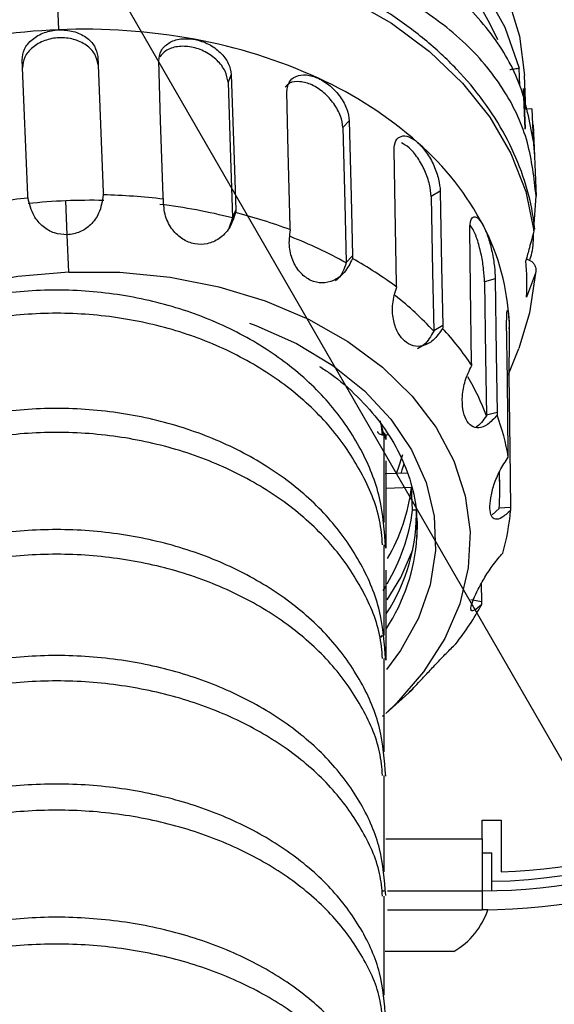
# Model space of a CAD drawing. Units: inches. Extents: x 8999 to 15363, y 199 to 2537.
# Drawn here: x 10017 to 10045, y 1948 to 2000 of the extents above; entities that cross this region are included whole.
import ezdxf

# ---------------------------------------------------------------- set-up
doc = ezdxf.new("R2010")
doc.units = ezdxf.units.IN
doc.header["$MEASUREMENT"] = 0
for name, color, linetype in [('C1角度', 7, 'Continuous'), ('C7线性', 7, 'Continuous'), ('C9半径', 7, 'Continuous')]:
    doc.layers.add(name, color=color, linetype=linetype)
doc.styles.add('SLDTEXTSTYLE0', font='txt', dxfattribs={"width": 0.7})
doc.styles.add('宋体', font='txt')
doc.dimstyles.new('SLDDIMSTYLE12', dxfattribs={"dimtxt": 21.828125, "dimasz": 20, "dimexe": 0, "dimexo": 0.0625, "dimgap": 5.457031, "dimtad": 0, "dimtih": 1, "dimtoh": 1, "dimdec": 4, "dimzin": 12, "dimdsep": 46, "dimtxsty": 'SLDTEXTSTYLE0', "dimsah": 1, "dimcen": 0.09, "dimazin": 3, "dimtfac": 1, "dimtdec": 3, "dimtofl": 0, "dimtmove": 0, "dimatfit": 3, "dimfxl": 1, "dimfrac": 2, "dimtolj": 1, "dimtzin": 12, "dimarcsym": 0})
doc.dimstyles.new('SLDDIMSTYLE13', dxfattribs={"dimtxt": 21.828125, "dimasz": 20, "dimexe": 0, "dimexo": 0.0625, "dimgap": 5.457031, "dimtad": 2, "dimrnd": 1e-09, "dimzin": 12, "dimdsep": 46, "dimtxsty": 'SLDTEXTSTYLE0', "dimsah": 1, "dimcen": 0, "dimadec": 0, "dimazin": 3, "dimtfac": 1, "dimtdec": 3, "dimtofl": 0, "dimtmove": 0, "dimatfit": 3, "dimfxl": 1, "dimfrac": 2, "dimtolj": 1, "dimtzin": 12, "dimarcsym": 0})

# ---------------------------------------------------------------- blocks, each defined once
blk = doc.blocks.new('*D148')
at = {"layer": 'C1角度', "color": 0, "lineweight": -2}
blk.add_line((10019.143, 2008.787), (10019.143, 2154.406), dxfattribs=at)
for start, end in [(97.80471, 154.35267), (175.13505, 232.19529)]:
    blk.add_arc((10019.143, 2007.469), 146.937, start, end, dxfattribs=at)
at = {"layer": 'C1角度', "color": 0}
for points in [[(9999.416, 2149.719), (9998.962, 2156.37), (10019.143, 2154.406)], [(9927.215, 1888.606), (9930.933, 1894.14), (9945.674, 1880.217)]]:
    blk.add_solid(points, dxfattribs=at)
at = {"layer": 'Defpoints', "color": 0}
for p in [(9906.582, 2101.918), (10019.143, 2008.724), (10019.143, 2007.469), (10019.143, 2007.469), (9919.143, 1834.263)]:
    blk.add_point(p, dxfattribs=at)
at = {"layer": 'C1角度', "color": 0, "insert": (9865.369, 2065.61), "char_height": 21.82812, "attachment_point": 1, "style": '宋体'}
blk.add_mtext('\\H1.832498x;d', dxfattribs=at)
blk = doc.blocks.new('*D130')
at = {"layer": 'C1角度', "color": 0, "lineweight": -2}
blk.add_line((10019.143, 2008.787), (10019.143, 2154.505), dxfattribs=at)
for start, end in [(25.63989, 82.20055), (307.79945, 4.87169)]:
    blk.add_arc((10019.143, 2007.469), 147.036, start, end, dxfattribs=at)
at = {"layer": 'C1角度', "color": 0}
for points in [[(10039.323, 2156.47), (10038.87, 2149.819), (10019.143, 2154.505)], [(10107.402, 1894.053), (10111.12, 1888.52), (10092.661, 1880.132)]]:
    blk.add_solid(points, dxfattribs=at)
at = {"layer": 'Defpoints', "color": 0}
for p in [(10131.779, 2101.982), (10019.143, 2008.724), (10019.143, 2007.469), (10019.143, 2007.469), (10119.143, 1834.263)]:
    blk.add_point(p, dxfattribs=at)
at = {"layer": 'C1角度', "color": 0, "insert": (10149.325, 2065.636), "char_height": 21.82812, "attachment_point": 1, "style": '宋体'}
blk.add_mtext('\\H1.832498x;d', dxfattribs=at)
blk = doc.blocks.new('*D150')
at = {"layer": 'C9半径', "color": 0, "lineweight": -2}
blk.add_line((10759.699, 2087.684), (10663.895, 2022.326), dxfattribs=at)
at = {"layer": 'C9半径', "color": 0}
blk.add_solid([(10662.017, 2025.079), (10665.774, 2019.572), (10647.374, 2011.054)], dxfattribs=at)
at = {"layer": 'Defpoints', "color": 0}
for p in [(10647.374, 2011.054), (10019.143, 1582.469)]:
    blk.add_point(p, dxfattribs=at)
at = {"layer": 'C9半径', "color": 0, "insert": (10708.899, 2108.055), "char_height": 21.82812, "attachment_point": 1, "rotation": 34.3022, "style": '宋体'}
blk.add_mtext('\\A1;\\H1.832498x;a', dxfattribs=at)

msp = doc.modelspace()

# ---------------------------------------------------------------- linework, layer by layer
at = {"color": 7, "linetype": 'Continuous', "lineweight": 25}
for p, q in [((10019.2531644, 1999.808366), (10019.1203455, 2003.0128593)), ((10017.6136306, 1991.0700484), (10017.317192, 1998.2221582)), ((10021.3137606, 1998.3878068), (10021.6101992, 1991.235697)), ((10028.3751583, 1997.4456564), (10028.2059292, 1997.0331488)), ((10043.9478962, 1995.6176318), (10043.8746892, 1997.3838823)), ((10043.8176073, 1996.7032905), (10043.9054558, 1994.58379)), ((10043.9084136, 1994.5544245), (10043.8191807, 1996.7073273)), ((10044.2685767, 1995.6309233), (10043.9371101, 1995.6171847)), ((10044.2685767, 1995.6309233), (10044.3370826, 1993.9786171)), ((10034.6157219, 1994.9954819), (10034.2761876, 1994.6364756)), ((10044.3327354, 1994.7843258), (10044.4009644, 1993.1381804)), ((10044.3370537, 1993.9786824), (10044.4009644, 1993.1381804)), ((10044.4009644, 1993.1381804), (10044.4887651, 1991.0198324)), ((10039.4245815, 1991.2771233), (10038.947978, 1991.0067605)), ((10044.3814694, 1989.5546199), (10044.4887651, 1991.0198324)), ((10028.607949, 1990.298016), (10028.438708, 1989.8854793)), ((10028.4391739, 1989.8659027), (10028.2334389, 1989.2556883)), ((10044.3787839, 1989.1885433), (10044.4049518, 1989.3610597)), ((10019.7837692, 1987.0065826), (10019.702302, 1988.9721248)), ((10034.7905067, 1987.866064), (10034.4509485, 1987.5070325)), ((10042.3310123, 1986.6545597), (10041.7639929, 1986.4993052)), ((10043.0612025, 1984.4115783), (10043.0702611, 1984.0742805)), ((10039.5526806, 1984.1778974), (10039.0760435, 1983.9075155)), ((10043.0710843, 1984.0072334), (10043.0702611, 1984.0742805)), ((10043.0506792, 1981.6458069), (10043.5695348, 1982.9775794)), ((10042.4283158, 1979.5945396), (10041.8612565, 1979.4392742)), ((10036.3748145, 1978.3897095), (10036.314382, 1978.8805059)), ((10036.6579169, 1978.4011167), (10036.4324013, 1978.3917695)), ((10036.4593415, 1973.7752386), (10036.4593415, 1978.3962923)), ((10036.5425396, 1978.1576802), (10036.4982338, 1978.5188445)), ((10037.6688847, 1976.3906487), (10036.5173215, 1976.342919)), ((10042.5741225, 1975.6121871), (10042.5634234, 1976.4835153)), ((10037.9077385, 1975.6220633), (10036.5495326, 1975.5657688)), ((10037.9575193, 1974.421013), (10037.9077385, 1975.6220633)), ((10042.5341968, 1974.5205641), (10042.164932, 1974.1777422)), ((10043.1359252, 1974.5646417), (10042.5339513, 1974.5396912)), ((10038.146482, 1974.4288451), (10037.9575193, 1974.421013)), ((10038.1945961, 1973.8453986), (10038.1892469, 1972.993296)), ((10036.4593416, 1967.8156689), (10036.4593416, 1972.6001022)), ((10036.5273672, 1970.3998252), (10036.37909, 1970.1637923)), ((10041.5932641, 1970.547252), (10041.606243, 1969.580565)), ((10036.4593415, 1961.6677694), (10036.4593416, 1966.6014369)), ((10036.5425396, 1963.6937099), (10037.9374936, 1964.9341272)), ((10036.3737726, 1963.5436394), (10036.4593415, 1963.6197287)), ((10036.4593415, 1955.3249338), (10036.4593414, 1960.4153458)), ((10041.6425396, 1958.0596858), (10042.6425396, 1958.0596858)), ((10041.6425396, 1957.0596858), (10041.6425396, 1958.0596858)), ((10042.6425396, 1958.0596858), (10042.6425396, 1955.3230858)), ((10041.6425396, 1957.0596858), (10041.6425396, 1955.3230858)), ((10041.6425396, 1956.3230858), (10042.1425396, 1956.3230858)), ((10042.1425396, 1954.8231564), (10042.1425396, 1956.3230858)), ((10041.6425396, 1955.3230858), (10041.6425396, 1954.3230858)), ((10036.3293551, 1954.3230858), (10036.4553964, 1954.3230858)), ((10036.6425396, 1954.3230858), (10041.6425396, 1954.3230858)), ((10041.6425396, 1954.3230858), (10041.6425396, 1953.3230858)), ((10036.4593416, 1948.8030821), (10036.4593416, 1954.0351846)), ((10036.4593416, 1953.4029974), (10036.4593416, 1953.4514334)), ((10036.6425396, 1953.3230858), (10041.6425396, 1953.3230858)), ((10041.9425396, 1953.3230858), (10041.6425396, 1953.3230858)), ((10037.6504455, 1951.1230858), (10036.5189886, 1951.1230858)), ((10040.1425396, 1951.1230858), (10037.6504455, 1951.1230858))]:
    msp.add_line(p, q, dxfattribs=at)
at = {"color": 8, "linetype": 'Continuous', "lineweight": 25}
for p, q in [((10043.6343851, 1996.8568069), (10043.596212, 1997.7778011)), ((10019.702302, 1988.9721248), (10019.6277402, 1990.7710601)), ((10043.0505128, 1981.5802797), (10042.9678301, 1981.5768527)), ((10036.2279511, 1979.1590426), (10036.4324013, 1978.3917695)), ((10036.5425396, 1978.3963345), (10036.5425396, 1978.15768)), ((10041.606243, 1969.580565), (10041.0380321, 1969.6865528)), ((10036.3468916, 1967.830373), (10036.261805, 1967.7087033)), ((10036.5425396, 1957.0596858), (10041.6425396, 1957.0596858))]:
    msp.add_line(p, q, dxfattribs=at)
at = {"color": 7, "linetype": 'Continuous', "lineweight": 25, "flags": 128}
for points in [[(10025.7815105, 2013.233464), (10027.4052655, 2012.9134998), (10030.136405, 2012.1673752), (10032.710921, 2011.1908789), (10035.0912711, 2009.9982503), (10037.2427446, 2008.6068807), (10039.1339681, 2007.0370594), (10040.7373633, 2005.3116779), (10042.029549, 2003.4558961), (10042.9916824, 2001.4967756), (10043.6097333, 1999.4628848), (10043.8746892, 1997.3838823)], [(10025.8587351, 2011.1157725), (10028.0918753, 2010.6535438), (10030.9803904, 2009.7907944), (10033.676386, 2008.6678038), (10036.1347163, 2007.3033771), (10038.3142155, 2005.7203622), (10040.178387, 2003.9452673), (10041.6960144, 2002.0078173), (10042.8416843, 1999.9404556), (10043.596212, 1997.7778011)], [(10024.7707908, 1991.013757), (10024.6405287, 1995.0133607), (10024.5380002, 1998.1613974)], [(10028.3751583, 1997.4456564), (10028.5056218, 1993.4399028), (10028.607949, 1990.298016)], [(10028.2059292, 1997.0331488), (10028.3363887, 1993.0272959), (10028.438708, 1989.8854793)], [(10031.4883668, 1989.393133), (10031.3905635, 1993.3825397), (10031.313582, 1996.5225508)], [(10034.6157219, 1994.9954819), (10034.7136776, 1990.9999406), (10034.7905067, 1987.866064)], [(10034.2761876, 1994.6364756), (10034.374132, 1990.6408373), (10034.4509485, 1987.5070325)], [(10037.1087953, 1986.3668142), (10037.0371163, 1990.3393262), (10036.9806962, 1993.4660401)], [(10039.4245815, 1991.2771233), (10039.4963735, 1987.2985023), (10039.5526806, 1984.1778974)], [(10038.947978, 1991.0067605), (10039.0197528, 1987.0280462), (10039.0760435, 1983.9075155)], [(10041.0819097, 1982.2310378), (10041.0274632, 1986.181611), (10040.9846062, 1989.2910579)], [(10019.7837692, 1987.0065826), (10017.098492, 1986.7703778), (10014.4694971, 1986.2888305), (10011.9417673, 1985.5701802), (10009.5585526, 1984.6267231), (10007.3606307, 1983.4746022), (10005.3856085, 1982.1335303), (10003.6672792, 1980.6264538), (10002.2350439, 1978.9791591), (10001.1134086, 1977.2198318), (10000.3215647, 1975.3785746), (9999.873061, 1973.4868918), (9999.7755713, 1971.5771507), (10000.0307639, 1969.6820275), (10000.6342723, 1967.8339483), (10001.5757703, 1966.0645341), (10001.6695257, 1965.9208315)], [(10019.7837692, 1987.0065826), (10022.4793828, 1986.9934035), (10025.13921, 1986.7310658), (10027.7177406, 1986.2240584), (10030.1708551, 1985.4810561), (10032.4565801, 1984.5147721), (10034.5358062, 1983.3417397), (10036.3729573, 1981.9820297), (10037.9365991, 1980.4589073), (10039.1999774, 1978.7984334), (10040.1414754, 1977.0290192), (10040.7449838, 1975.18094), (10041.0001764, 1973.2858167), (10040.9026867, 1971.3760756), (10040.454183, 1969.4843929), (10039.6623391, 1967.6431356), (10038.5407038, 1965.8838084), (10037.1084685, 1964.2365136), (10036.5794131, 1963.7294346)], [(10041.7639929, 1986.4993052), (10041.8185052, 1982.5425678), (10041.8612565, 1979.4392742)], [(10042.3310123, 1986.6545597), (10042.3855458, 1982.6979104), (10042.4283158, 1979.5945396)], [(10044.4502334, 1986.9495136), (10044.1490501, 1984.8545973), (10043.5695348, 1982.9775794)], [(10044.4502334, 1986.9495136), (10044.1872737, 1986.2419736), (10043.9814571, 1985.6882201)], [(10043.0187939, 1977.3906424), (10042.9710014, 1981.3163804), (10042.9333815, 1984.4062804)], [(10043.0505128, 1981.5802797), (10043.0983822, 1977.6485031), (10043.1359252, 1974.5646417)], [(10037.4214608, 1977.3483914), (10037.1794088, 1976.5971962), (10037.091455, 1976.3667155)], [(10037.3713047, 1976.4244868), (10037.4132759, 1976.5523997), (10037.5085815, 1976.8682018)], [(10036.6159704, 1969.7003447), (10037.333558, 1970.8782261), (10037.9748366, 1972.3394786)]]:
    msp.add_lwpolyline(points, dxfattribs=at)
at = {"color": 8, "linetype": 'Continuous', "lineweight": 25, "flags": 128}
for points in [[(10021.0544144, 2004.6449939), (10023.7553783, 2004.4960433), (10026.6492711, 2004.0938828), (10029.4439849, 2003.4474076), (10032.0991861, 2002.5659476), (10034.5765544, 2001.4622241), (10036.840336, 2000.1521663), (10038.8578597, 1998.6546812), (10040.6000082, 1996.9913806), (10042.0416387, 1995.1862696), (10043.1619453, 1993.2653997), (10043.9447596, 1991.2564934), (10044.3787839, 1989.1885433)], [(10029.3454114, 1984.3121773), (10029.6797706, 1984.1877034), (10031.8181461, 1983.2288426), (10033.7435973, 1982.0688474), (10035.4202566, 1980.7293263), (10036.8168911, 1979.2352321), (10037.9074841, 1977.614397), (10038.6717198, 1975.897014), (10039.0953622, 1974.1150748), (10039.1705194, 1972.3017734), (10038.8957914, 1970.4908883), (10038.276296, 1968.7161528), (10037.3235731, 1967.0106268), (10036.5792668, 1966.0095206)]]:
    msp.add_lwpolyline(points, dxfattribs=at)
at = {"color": 8, "linetype": 'Continuous', "lineweight": 25}
for centre, radius, start, end in [((10027.5066729, 1992.4565665), 16.4398747, 24.51537993, 55.87045084), ((10028.2194077, 1973.6520172), 9.9915768, 326.73895567, 356.21988225), ((10041.6425396, 1984.3189188), 29.5, 270.97116141, 330.40374253)]:
    msp.add_arc(centre, radius, start, end, dxfattribs=at)
at = {"color": 7, "linetype": 'Continuous', "lineweight": 25}
for centre, radius, start, end in [((10020.5445473, 1967.8078719), 32.0265405, 92.31092255, 105.21631177), ((10020.6143568, 1967.8107653), 32.0265405, 79.53053039, 92.43591962), ((10021.4595018, 1972.0257716), 27.7282101, 65.45461286, 79.66517197), ((10024.206313, 1977.9089319), 21.235703, 48.61602128, 65.60204152), ((10028.1038365, 1982.2998999), 15.3645315, 27.60231963, 48.69589095), ((10020.8894799, 1959.3156089), 31.7704977, 95.88651256, 101.64072176), ((10020.9308171, 1959.3127514), 31.4852853, 92.37196957, 96.01360816), ((10020.932411, 1959.3128175), 31.4852853, 88.733234, 92.37487259), ((10020.97337, 1959.3190859), 31.7704977, 83.1061204, 88.86032961), ((10021.1640623, 1961.5058882), 29.2782799, 75.61232533, 83.25587996), ((10021.8245001, 1963.5024617), 27.4942496, 69.39154186, 75.72824296), ((10030.9947809, 1983.8620051), 12.0789305, 2.60777246, 27.3895894), ((10022.9303727, 1966.8969407), 23.5945815, 60.77198974, 68.70479146), ((10024.5575301, 1969.3444143), 21.0292553, 53.32030015, 60.89776265), ((10031.8951051, 1986.4256612), 12.1088283, 356.50846276, 5.55410827), ((10026.5041596, 1972.2950405), 17.1014167, 42.67996465, 51.95188902), ((10041.6425396, 1985.3064145), 30, 271.91021317, 0), ((10028.4272749, 1973.712326), 15.172874, 33.43857274, 42.85963784), ((10041.6425396, 1984.3230858), 31, 270, 0), ((10041.6425396, 1984.3230858), 30, 270, 0), ((10030.0588171, 1975.0429189), 12.5881607, 20.34766099, 30.69011621), ((10031.2954429, 1975.2800973), 11.8879929, 9.45529998, 20.54206187), ((10031.3911042, 1975.474428), 11.1838441, 355.10733029, 3.94993971), ((10027.9899294, 1976.8896844), 9.9984899, 329.90119566, 352.71636754), ((10028.3104047, 1974.3310935), 9.856828, 326.925939, 1.46846127), ((10028.0099376, 1975.6967193), 10.0290482, 329.06709132, 352.69211365), ((10031.2905256, 1975.3987359), 11.8879929, 344.20478029, 355.29154218), ((10028.302457, 1976.7237795), 15.172874, 321.88720432, 331.30826943), ((10038.1425396, 1954.5958131), 4.0074724, 299.93833846, 341.48284782)]:
    msp.add_arc(centre, radius, start, end, dxfattribs=at)
for points, knots in [([(10044.3370787, 1993.9786868), (10044.1536637, 1994.9574735), (10043.7754782, 1996.9756449), (10042.1941555, 1999.70359), (10039.7923068, 2002.1673328), (10036.5427979, 2004.2261926), (10032.6251926, 2005.8009408), (10028.274387, 2006.8485497), (10023.666624, 2007.3879425), (10018.9491238, 2007.4371913), (10014.2533878, 2007.0003029), (10009.709221, 2006.0852186), (10005.4590013, 2004.6851341), (10001.6742471, 2002.7917661), (9998.5937437, 2000.4651725), (9996.3992885, 1997.8054237), (9995.0491618, 1994.9547708), (9994.8394623, 1992.9134171), (9994.7377115, 1991.922907)], [0, 0, 0, 0, 0.0569504924, 0.1174268654, 0.1810944368, 0.2464540347, 0.3118646241, 0.3760800656, 0.4376478714, 0.4998284359, 0.5620494914, 0.623534628, 0.6875955081, 0.7531475208, 0.8188382619, 0.8826425157, 0.9430555402, 1, 1, 1, 1]), ([(10044.4887651, 1991.0198324), (10044.3822279, 1991.9775913), (10044.1638694, 1993.9406147), (10042.9030962, 1996.6523645), (10040.8634063, 1999.1557733), (10037.9696222, 2001.3091259), (10034.3686448, 2003.0197311), (10030.2335287, 2004.2333348), (10025.7425662, 2004.9905836), (10022.5984546, 2005.0868797), (10021.0341134, 2005.1347915)], [0, 0, 0, 0, 0.1113071039, 0.2281351261, 0.3538564453, 0.4844837978, 0.6153610708, 0.7450663918, 0.8731587262, 1, 1, 1, 1]), ([(10044.4255197, 1989.2689113), (10044.3756572, 1989.6332019), (10044.2345336, 1990.6642375), (10043.7569827, 1992.3334441), (10042.9061483, 1994.2347656), (10041.756757, 1996.0472165), (10040.3275209, 1997.749257), (10038.6339455, 1999.3195081), (10036.6971591, 2000.7367514), (10034.5433294, 2001.9849372), (10032.1958328, 2003.0377627), (10029.9510686, 2003.8315877), (10028.4500073, 2004.1762102), (10027.8307728, 2004.3183777)], [0, 0, 0, 0, 0.0527059623, 0.1491713519, 0.2457850643, 0.3427264346, 0.4400748396, 0.5378108324, 0.6358531039, 0.7341016636, 0.832467978, 0.9308878282, 1, 1, 1, 1]), ([(10017.317192, 1998.2221582), (10017.3393442, 1998.4142579), (10017.383703, 1998.798927), (10017.8249645, 1999.319478), (10018.4705836, 1999.7049761), (10018.9925841, 1999.7739397), (10019.2531644, 1999.808366)], [0, 0, 0, 0, 0.249796261, 0.5002033405, 0.7505037774, 1, 1, 1, 1]), ([(10019.2531644, 1999.808366), (10019.5156813, 1999.7956244), (10020.0415497, 1999.7701007), (10020.7168263, 1999.4394038), (10021.1997158, 1998.9571693), (10021.2757738, 1998.5774539), (10021.3137606, 1998.3878068)], [0, 0, 0, 0, 0.2494787225, 0.4997506998, 0.7501528768, 1, 1, 1, 1]), ([(10021.3314019, 1997.962177), (10021.293454, 1998.1515454), (10021.217424, 1998.5309516), (10020.7342594, 1999.0176202), (10020.0593784, 1999.3350161), (10019.2690436, 1999.4252489), (10018.4888864, 1999.2699227), (10017.8425855, 1998.8977663), (10017.4013522, 1998.3727834), (10017.3569802, 1997.9883872), (10017.3348334, 1997.7965283)], [0, 0, 0, 0, 0.1248631319, 0.2501676101, 0.3753283564, 0.5000000001, 0.6246717366, 0.7498326053, 0.8751371017, 1, 1, 1, 1]), ([(10024.5380002, 1998.1613974), (10024.5614857, 1998.34669), (10024.608514, 1998.7177267), (10025.0464823, 1999.1353163), (10025.6795871, 1999.3741871), (10026.1827644, 1999.3274533), (10026.4339497, 1999.3041239)], [0, 0, 0, 0, 0.2497971175, 0.5002030721, 0.7505021992, 1, 1, 1, 1]), ([(10026.4339497, 1999.3041239), (10026.6851759, 1999.2336971), (10027.1881288, 1999.0927033), (10027.8231406, 1998.6173136), (10028.2723108, 1998.0343698), (10028.3408958, 1997.6417796), (10028.3751583, 1997.4456564)], [0, 0, 0, 0, 0.2496575753, 0.4998122891, 0.7501251452, 1, 1, 1, 1]), ([(10028.2059292, 1997.0331488), (10028.171733, 1997.2289606), (10028.1032198, 1997.6212756), (10027.6539442, 1998.2088511), (10027.0194657, 1998.6707128), (10026.2638718, 1998.9347456), (10025.5172976, 1998.9492114), (10024.9031176, 1998.7532443), (10024.685485, 1998.4881896), (10024.5899549, 1998.3718436)], [0, 0, 0, 0, 0.1472868871, 0.2950938347, 0.4427311027, 0.5897928999, 0.7368538609, 0.8844917913, 1, 1, 1, 1]), ([(10031.313582, 1996.5225508), (10031.3353504, 1996.7010149), (10031.3789405, 1997.0583795), (10031.7688519, 1997.3778386), (10032.326147, 1997.4786716), (10032.7610736, 1997.3249763), (10032.9781869, 1997.2482522)], [0, 0, 0, 0, 0.24979626103, 0.50020334054, 0.75050377741, 1, 1, 1, 1]), ([(10043.1039377, 1997.7101254), (10043.1311636, 1997.7142073), (10043.1878879, 1997.722712), (10043.3024009, 1997.7394718), (10043.4331914, 1997.7586351), (10043.5507751, 1997.7738329), (10043.5803868, 1997.776419), (10043.596212, 1997.7778011)], [0, 0, 0, 0, 0.09528925444, 0.19853235536, 0.4346604488, 0.69786970822, 1, 1, 1, 1]), ([(10034.2761876, 1994.6364756), (10034.2483326, 1994.8376547), (10034.192524, 1995.240724), (10033.8193288, 1995.917726), (10033.2856166, 1996.5095916), (10032.640023, 1996.9323384), (10031.9940539, 1997.1045023), (10031.4750554, 1997.0505849), (10031.293443, 1996.8534208), (10031.2220156, 1996.7758769)], [0, 0, 0, 0, 0.1502622421, 0.3010556073, 0.4516760032, 0.6017078113, 0.7517397195, 0.9023602626, 1, 1, 1, 1]), ([(10032.9781869, 1997.2482522), (10033.1932796, 1997.1251069), (10033.6241489, 1996.8784245), (10034.1582389, 1996.2729353), (10034.5318998, 1995.6003753), (10034.5878019, 1995.1969638), (10034.6157219, 1994.9954819)], [0, 0, 0, 0, 0.24947872283, 0.49975070003, 0.75015287693, 1, 1, 1, 1]), ([(10036.9806962, 1993.4660401), (10036.997866, 1993.6383246), (10037.0322477, 1993.9833148), (10037.3340394, 1994.2190771), (10037.7596463, 1994.2039742), (10038.0835763, 1993.9625246), (10038.2452807, 1993.8419941)], [0, 0, 0, 0, 0.2497962971, 0.5002033189, 0.7505036822, 1, 1, 1, 1]), ([(10038.947978, 1991.0067605), (10038.9284479, 1991.2116158), (10038.8893188, 1991.6220505), (10038.6267207, 1992.3695997), (10038.2451519, 1993.0591312), (10037.79424, 1993.6009649), (10037.5009117, 1993.758715), (10037.3660105, 1993.831264)], [0, 0, 0, 0, 0.2059909799, 0.4127100234, 0.6191919645, 0.8248669791, 1, 1, 1, 1]), ([(10038.2452807, 1993.8419941), (10038.4034453, 1993.6760323), (10038.7202817, 1993.3435766), (10039.1024005, 1992.6352815), (10039.3657243, 1991.8933708), (10039.4049768, 1991.4823888), (10039.4245815, 1991.2771233)], [0, 0, 0, 0, 0.2494737098, 0.4997472792, 0.750148234, 1, 1, 1, 1]), ([(10021.6101992, 1991.235697), (10021.6107933, 1991.2071562), (10021.6118541, 1991.1561958), (10021.6072853, 1991.1055708), (10021.6052753, 1991.0832988)], [0, 0, 0, 0, 0.5600593172, 1, 1, 1, 1]), ([(10017.6311491, 1990.9185803), (10017.6263783, 1990.9466415), (10017.6178576, 1990.9967591), (10017.6149224, 1991.0476512), (10017.6136306, 1991.0700484)], [0, 0, 0, 0, 0.5599081967, 1, 1, 1, 1]), ([(10019.702302, 1988.9721248), (10019.4704731, 1988.9885834), (10019.0074841, 1989.021453), (10018.386673, 1989.3969871), (10017.8481269, 1990.021261), (10017.710072, 1990.5921918), (10017.6311491, 1990.9185803)], [0, 0, 0, 0, 0.21837004693, 0.43611018497, 0.67763668358, 1, 1, 1, 1]), ([(10021.6052753, 1991.0832988), (10021.5531579, 1990.7496562), (10021.4621399, 1990.1669817), (10020.9742911, 1989.5004906), (10020.3870994, 1989.0778011), (10019.9307244, 1989.0073744), (10019.702302, 1988.9721248)], [0, 0, 0, 0, 0.3241304558, 0.5660625444, 0.7828079184, 1, 1, 1, 1]), ([(10024.786808, 1990.8598883), (10024.7823362, 1990.8887329), (10024.7743496, 1990.9402495), (10024.7718784, 1990.9912932), (10024.7707908, 1991.013757)], [0, 0, 0, 0, 0.55990819668, 1, 1, 1, 1]), ([(10028.6024189, 1990.1481664), (10028.5089628, 1989.8621196), (10028.3336268, 1989.3254584), (10027.7780926, 1988.7545461), (10027.1279033, 1988.4638374), (10026.4375318, 1988.4547468), (10025.7786833, 1988.7152544), (10025.225188, 1989.2307616), (10024.8325249, 1989.9783748), (10024.8027079, 1990.5533056), (10024.786808, 1990.8598883)], [0, 0, 0, 0, 0.1472182093, 0.2762006241, 0.3913477335, 0.4999573825, 0.6086944796, 0.7237966301, 0.8527141706, 1, 1, 1, 1]), ([(10028.607949, 1990.298016), (10028.6083285, 1990.2696215), (10028.6090061, 1990.2189225), (10028.6044315, 1990.1697843), (10028.6024189, 1990.1481664)], [0, 0, 0, 0, 0.5600593172, 1, 1, 1, 1]), ([(10028.438708, 1989.8854793), (10028.4388182, 1989.8818189), (10028.439015, 1989.8752825), (10028.4391253, 1989.8687687), (10028.4391739, 1989.8659027)], [0, 0, 0, 0, 0.5600119788, 1, 1, 1, 1]), ([(10040.9846062, 1989.2910579), (10040.9947458, 1989.4584159), (10041.0150497, 1989.793541), (10041.197286, 1989.9682341), (10041.4482184, 1989.8706456), (10041.6292706, 1989.5692387), (10041.7196511, 1989.4187777)], [0, 0, 0, 0, 0.24979626103, 0.50020334054, 0.75050377741, 1, 1, 1, 1]), ([(10034.7855185, 1987.7187941), (10034.6529981, 1987.4589702), (10034.4043724, 1986.9715067), (10033.8155282, 1986.5320681), (10033.1898894, 1986.3872844), (10032.5740158, 1986.526968), (10032.0287486, 1986.9239856), (10031.6185822, 1987.5480686), (10031.3914098, 1988.3646982), (10031.4634864, 1988.9338089), (10031.5019214, 1989.237288)], [0, 0, 0, 0, 0.1472182093, 0.2762006241, 0.3913477335, 0.4999573825, 0.6086944796, 0.7237966301, 0.8527141706, 1, 1, 1, 1]), ([(10031.5019214, 1989.237288), (10031.4980733, 1989.2668192), (10031.4912007, 1989.3195622), (10031.4892328, 1989.3706498), (10031.4883668, 1989.393133)], [0, 0, 0, 0, 0.5599081967, 1, 1, 1, 1]), ([(10041.7639929, 1986.4993052), (10041.7539292, 1986.7058855), (10041.7337662, 1987.1197762), (10041.6058717, 1987.9105832), (10041.4113485, 1988.6615929), (10041.1965962, 1989.2309514), (10041.0573099, 1989.4142403), (10041.0079919, 1989.4791385)], [0, 0, 0, 0, 0.21969744193, 0.44017143538, 0.66039253161, 0.87975305746, 1, 1, 1, 1]), ([(10041.7196511, 1989.4187777), (10041.8054975, 1989.2241597), (10041.9774632, 1988.8343048), (10042.1715326, 1988.0605599), (10042.300631, 1987.2762266), (10042.3208927, 1986.8616287), (10042.3310123, 1986.6545597)], [0, 0, 0, 0, 0.2494787228, 0.4997507, 0.7501528769, 1, 1, 1, 1]), ([(10044.3787839, 1989.1885433), (10044.2982498, 1988.889776), (10044.155256, 1988.3592938), (10044.0103712, 1987.8291779), (10043.9470854, 1987.597623)], [0, 0, 0, 0, 0.5631994643, 1, 1, 1, 1]), ([(10044.1507086, 1987.6179831), (10044.1941989, 1987.7520483), (10044.3543672, 1988.2457903), (10044.349351, 1988.7203866), (10044.3456969, 1989.0661162)], [0, 0, 0, 0, 0.2715290075, 1, 1, 1, 1]), ([(10034.4509485, 1987.5070325), (10034.4510306, 1987.5033832), (10034.4511771, 1987.4968668), (10034.4512518, 1987.4903912), (10034.4512847, 1987.487542)], [0, 0, 0, 0, 0.5600119788, 1, 1, 1, 1]), ([(10034.7905067, 1987.866064), (10034.790748, 1987.837857), (10034.7911787, 1987.7874927), (10034.7872478, 1987.7397834), (10034.7855185, 1987.7187941)], [0, 0, 0, 0, 0.5600593172, 1, 1, 1, 1]), ([(10043.9785185, 1987.7128636), (10044.0799461, 1987.6664456), (10044.2466099, 1987.5901725), (10044.3940253, 1987.4241259), (10044.4693851, 1987.2706516), (10044.4934491, 1987.1082807), (10044.4645849, 1987.0022384), (10044.4502334, 1986.9495136)], [0, 0, 0, 0, 0.2833265151, 0.46555663, 0.645715498, 0.8238476167, 1, 1, 1, 1]), ([(10034.4512847, 1987.487542), (10034.3408171, 1987.1768156), (10034.208276, 1986.8039999), (10033.9343903, 1986.5872651), (10033.8887769, 1986.5511697)], [0, 0, 0, 0, 0.8334582939, 1, 1, 1, 1]), ([(10036.5425396, 1972.4272132), (10036.4788038, 1973.316571), (10036.3513391, 1975.0951904), (10035.3189303, 1977.6600623), (10033.7216098, 1980.026359), (10031.5522196, 1982.1012079), (10028.910823, 1983.8087022), (10025.8838192, 1985.0828391), (10022.5844564, 1985.869479), (10019.1425396, 1986.1436473), (10015.7006227, 1985.869479), (10012.4012599, 1985.0828391), (10009.3742561, 1983.8087022), (10006.7328596, 1982.1012079), (10004.5634693, 1980.026359), (10002.9661488, 1977.6600623), (10001.93374, 1975.0951904), (10001.8062753, 1973.316571), (10001.7425396, 1972.4272132)], [0, 0, 0, 0, 0.06232898387, 0.12465123708, 0.1869760593, 0.24929897227, 0.31160007467, 0.37410019516, 0.43697235229, 0.5, 0.56302764771, 0.62589980484, 0.68839992533, 0.75070102773, 0.8130239407, 0.87534876292, 0.93767101613, 1, 1, 1, 1]), ([(10039.5493292, 1984.0329856), (10039.3914596, 1983.8068888), (10039.0952756, 1983.3827017), (10038.5324599, 1983.0767816), (10037.9936647, 1983.0667267), (10037.5129304, 1983.3329416), (10037.1342643, 1983.8361613), (10036.9065248, 1984.5331153), (10036.8653824, 1985.3797844), (10037.0309031, 1985.9210044), (10037.1191673, 1986.2096107)], [0, 0, 0, 0, 0.1472182093, 0.2762006241, 0.3913477335, 0.4999573825, 0.6086944796, 0.7237966301, 0.8527141706, 1, 1, 1, 1]), ([(10037.1191673, 1986.2096107), (10037.1162066, 1986.2396647), (10037.1109188, 1986.2933413), (10037.1094442, 1986.3443609), (10037.1087953, 1986.3668142)], [0, 0, 0, 0, 0.5599081967, 1, 1, 1, 1]), ([(10042.9333815, 1984.4062804), (10042.9347494, 1984.5704783), (10042.9374879, 1984.8992117), (10042.9804376, 1985.041406), (10043.0308022, 1984.902841), (10043.0510801, 1984.5751552), (10043.0612025, 1984.4115783)], [0, 0, 0, 0, 0.2498594553, 0.5002326835, 0.7505220622, 1, 1, 1, 1]), ([(10036.3748147, 1972.5936469), (10036.3358943, 1973.030304), (10036.2181845, 1974.3509149), (10035.3049509, 1976.4680617), (10033.7253564, 1978.8272876), (10031.5512174, 1980.8934609), (10028.9110937, 1982.5944479), (10025.8837477, 1983.8635714), (10022.5844752, 1984.6471535), (10019.1425396, 1984.9202482), (10015.7006039, 1984.6471535), (10012.4013314, 1983.8635714), (10009.3739854, 1982.5944479), (10006.7338617, 1980.8934609), (10004.5597227, 1978.8272876), (10002.9801282, 1976.4680617), (10002.0668946, 1974.3509149), (10001.9491849, 1973.030304), (10001.9102644, 1972.5936469)], [0, 0, 0, 0, 0.0328589861, 0.0993776167, 0.1658989917, 0.2324183323, 0.2989143972, 0.3656228841, 0.4327284612, 0.5, 0.5672715388, 0.6343771159, 0.7010856028, 0.7675816677, 0.8341010083, 0.9006223833, 0.9671410139, 1, 1, 1, 1]), ([(10043.0612025, 1984.4115783), (10043.0664101, 1984.2053057), (10043.0768425, 1983.7920828), (10043.0651919, 1982.9967091), (10043.0493255, 1982.2009946), (10043.0501173, 1981.787047), (10043.0505128, 1981.5802797)], [0, 0, 0, 0, 0.24945434033, 0.49972807347, 0.75011361218, 1, 1, 1, 1]), ([(10039.076295, 1983.8881361), (10038.9222131, 1983.6167959), (10038.6863431, 1983.2014261), (10038.3426925, 1983.018466), (10038.2235316, 1982.9550245)], [0, 0, 0, 0, 0.6532496567, 1, 1, 1, 1]), ([(10039.0760435, 1983.9075155), (10039.0761039, 1983.9038832), (10039.0762118, 1983.8973971), (10039.0762696, 1983.8909658), (10039.076295, 1983.8881361)], [0, 0, 0, 0, 0.5600119788, 1, 1, 1, 1]), ([(10039.5526806, 1984.1778974), (10039.5528735, 1984.1499007), (10039.5532178, 1984.0999118), (10039.5505172, 1984.0534334), (10039.5493292, 1984.0329856)], [0, 0, 0, 0, 0.5600593172, 1, 1, 1, 1]), ([(10033.0332706, 1982.0199924), (10033.2213168, 1981.9012539), (10033.9807194, 1981.4217423), (10035.0788161, 1980.4293991), (10036.2934655, 1979.0705947), (10037.2195287, 1977.6030606), (10037.8535084, 1976.0624823), (10038.2015437, 1974.5324023), (10038.1819533, 1973.5166291), (10038.1727552, 1973.0397071)], [0, 0, 0, 0, 0.0524647829, 0.2118729592, 0.3715463781, 0.5318350559, 0.6931788221, 0.8559424608, 1, 1, 1, 1]), ([(10042.4275359, 1979.4515336), (10042.2605137, 1979.2633666), (10041.9471582, 1978.9103407), (10041.4671613, 1978.7269143), (10041.0690024, 1978.8272035), (10040.7708201, 1979.1853211), (10040.595467, 1979.7540391), (10040.5713949, 1980.4810264), (10040.7186123, 1981.3158175), (10040.9599805, 1981.8098065), (10041.0886904, 1982.0732268)], [0, 0, 0, 0, 0.1472182093, 0.2762006241, 0.3913477335, 0.4999573825, 0.6086944796, 0.7237966301, 0.8527141706, 1, 1, 1, 1]), ([(10041.0886904, 1982.0732268), (10041.0867939, 1982.1035884), (10041.0834068, 1982.1578144), (10041.0823672, 1982.2086607), (10041.0819097, 1982.2310378)], [0, 0, 0, 0, 0.5599081967, 1, 1, 1, 1]), ([(10036.5425396, 1966.4996854), (10036.4788038, 1967.3679038), (10036.3513392, 1969.1042468), (10035.3189307, 1971.6081538), (10033.7216106, 1973.9182057), (10031.5522206, 1975.9437374), (10028.9108242, 1977.6106464), (10025.8838202, 1978.8544985), (10022.584457, 1979.622441), (10019.1425396, 1979.8900926), (10015.7006221, 1979.622441), (10012.4012589, 1978.8544985), (10009.3742549, 1977.6106464), (10006.7328585, 1975.9437374), (10004.5634685, 1973.9182057), (10002.9661484, 1971.6081538), (10001.9337399, 1969.1042468), (10001.8062753, 1967.3679038), (10001.7425396, 1966.4996854)], [0, 0, 0, 0, 0.06232898401, 0.12465123742, 0.1869760597, 0.24929897266, 0.31160007493, 0.37410019516, 0.43697235234, 0.5, 0.56302764766, 0.62589980484, 0.68839992507, 0.75070102734, 0.8130239403, 0.87534876258, 0.93767101599, 1, 1, 1, 1]), ([(10041.8614768, 1979.42002), (10041.6884012, 1979.1706257), (10041.5073021, 1978.9096698), (10041.3091802, 1978.8185531), (10041.3004025, 1978.8145163)], [0, 0, 0, 0, 0.9556954035, 1, 1, 1, 1]), ([(10041.8612565, 1979.4392742), (10041.8613039, 1979.4356629), (10041.8613885, 1979.4292143), (10041.8614498, 1979.4228294), (10041.8614768, 1979.42002)], [0, 0, 0, 0, 0.56001197883, 1, 1, 1, 1]), ([(10042.4283158, 1979.5945396), (10042.4285549, 1979.5667554), (10042.4289818, 1979.5171459), (10042.4279777, 1979.4715799), (10042.4275359, 1979.4515336)], [0, 0, 0, 0, 0.5600593172, 1, 1, 1, 1]), ([(10036.3748146, 1966.5951335), (10036.3358942, 1967.0213083), (10036.2181845, 1968.3102179), (10035.3049513, 1970.3765426), (10033.7253571, 1972.6791359), (10031.5512184, 1974.6957114), (10028.9110947, 1976.3558669), (10025.8837486, 1977.5945258), (10022.5844757, 1978.3592985), (10019.1425396, 1978.6258377), (10015.7006034, 1978.3592985), (10012.4013305, 1977.5945258), (10009.3739844, 1976.3558669), (10006.7338607, 1974.6957114), (10004.5597221, 1972.6791359), (10002.9801279, 1970.3765426), (10002.0668946, 1968.3102179), (10001.9491849, 1967.0213083), (10001.9102645, 1966.5951335)], [0, 0, 0, 0, 0.0328589607, 0.0993775964, 0.1658989761, 0.2324183207, 0.298914389, 0.3656228788, 0.4327284587, 0.5, 0.5672715413, 0.6343771212, 0.701085611, 0.7675816793, 0.8341010239, 0.9006224036, 0.9671410393, 1, 1, 1, 1]), ([(10036.4324013, 1978.3917695), (10036.3927235, 1978.3933538), (10036.3134654, 1978.3965183), (10036.2105035, 1978.4411706), (10036.1528568, 1978.4976015), (10036.1264958, 1978.5497128), (10036.1232239, 1978.5773107), (10036.1215772, 1978.5912008)], [0, 0, 0, 0, 0.2509265682, 0.5012356183, 0.7507249254, 0.8745391722, 1, 1, 1, 1]), ([(10043.1383999, 1974.4229025), (10042.9793086, 1974.2731481), (10042.6808376, 1973.992194), (10042.3322687, 1973.9082378), (10042.1148287, 1974.0838299), (10042.0288105, 1974.4901501), (10042.0735314, 1975.0770033), (10042.2543553, 1975.7882197), (10042.5738988, 1976.5705727), (10042.8661054, 1977.0026345), (10043.0219263, 1977.2330341)], [0, 0, 0, 0, 0.1472268769, 0.2762122606, 0.3914347983, 0.4999653002, 0.6085992087, 0.7237841065, 0.8527061986, 1, 1, 1, 1]), ([(10043.0219263, 1977.2330341), (10043.0211666, 1977.2634582), (10043.0198098, 1977.3177957), (10043.0191044, 1977.3683805), (10043.0187939, 1977.3906424)], [0, 0, 0, 0, 0.5599081967, 1, 1, 1, 1]), ([(10036.5425396, 1977.0275512), (10036.5425396, 1976.1773669), (10036.5425396, 1974.6591761), (10036.5425396, 1973.1092037), (10036.5425396, 1972.4272132)], [0, 0, 0, 0, 0.55999830017, 1, 1, 1, 1]), ([(10043.1359252, 1974.5646417), (10043.1363006, 1974.5370513), (10043.136971, 1974.487788), (10043.1379633, 1974.4427268), (10043.1383999, 1974.4229025)], [0, 0, 0, 0, 0.5600593172, 1, 1, 1, 1]), ([(10036.5425396, 1960.3793562), (10036.4788038, 1961.2293849), (10036.3513392, 1962.9293506), (10035.318931, 1965.3807996), (10033.7216113, 1967.6424549), (10031.5522216, 1969.6255511), (10028.9108252, 1971.2575379), (10025.8838211, 1972.4753311), (10022.5844575, 1973.2271851), (10019.1425396, 1973.4892294), (10015.7006216, 1973.2271851), (10012.401258, 1972.4753311), (10009.3742539, 1971.2575379), (10006.7328575, 1969.6255511), (10004.5634678, 1967.6424549), (10002.9661481, 1965.3807996), (10001.9337399, 1962.9293506), (10001.8062753, 1961.2293849), (10001.7425396, 1960.3793562)], [0, 0, 0, 0, 0.0623289835, 0.1246512365, 0.1869760585, 0.2492989713, 0.3116000736, 0.3741001939, 0.4369723517, 0.5, 0.5630276483, 0.6258998061, 0.6883999264, 0.7507010287, 0.8130239415, 0.8753487635, 0.9376710165, 1, 1, 1, 1]), ([(10036.3748145, 1960.4091776), (10036.3358941, 1960.8263356), (10036.2181845, 1962.0879758), (10035.3049516, 1964.1105838), (10033.7253578, 1966.3644623), (10031.5512194, 1968.3383742), (10028.9110958, 1969.963407), (10025.8837495, 1971.1758606), (10022.5844763, 1971.9244535), (10019.1425396, 1972.1853538), (10015.7006029, 1971.9244535), (10012.4013296, 1971.1758606), (10009.3739833, 1969.963407), (10006.7338597, 1968.3383742), (10004.5597214, 1966.3644623), (10002.9801275, 1964.1105838), (10002.0668947, 1962.0879758), (10001.949185, 1960.8263356), (10001.9102646, 1960.4091776)], [0, 0, 0, 0, 0.0328589281, 0.0993775675, 0.1658989509, 0.2324182998, 0.2989143727, 0.3656228674, 0.432728453, 0.5, 0.567271547, 0.6343771326, 0.7010856273, 0.7675817002, 0.8341010491, 0.9006224325, 0.9671410719, 1, 1, 1, 1]), ([(10041.6123367, 1969.4393298), (10041.4775093, 1969.3247312), (10041.2245555, 1969.1097292), (10041.0433746, 1969.0925063), (10041.0288818, 1969.3005691), (10041.1636722, 1969.7068928), (10041.4238287, 1970.2634619), (10041.79094, 1970.914724), (10042.2496905, 1971.6086469), (10042.5627154, 1971.9700865), (10042.7296363, 1972.1628246)], [0, 0, 0, 0, 0.1472182093, 0.2762006241, 0.3913477335, 0.4999573825, 0.6086944796, 0.7237966301, 0.8527141706, 1, 1, 1, 1]), ([(10036.5425396, 1971.2573382), (10036.5425396, 1970.3776077), (10036.5425396, 1968.8066555), (10036.5425396, 1967.2045948), (10036.5425396, 1966.4996854)], [0, 0, 0, 0, 0.5599983002, 1, 1, 1, 1]), ([(10041.606243, 1969.580565), (10041.6068315, 1969.5531309), (10041.6078823, 1969.5041467), (10041.6109758, 1969.4591331), (10041.6123367, 1969.4393298)], [0, 0, 0, 0, 0.5600593172, 1, 1, 1, 1]), ([(10037.9987281, 1964.9886423), (10037.9020967, 1964.9024809), (10037.7208035, 1964.7408309), (10037.7263696, 1964.7510486), (10037.9173508, 1964.9459914), (10038.2601795, 1965.3038994), (10038.7099017, 1965.7840108), (10039.2262372, 1966.3369268), (10039.7776661, 1966.9156488), (10040.0794859, 1967.2047448), (10040.2404318, 1967.3589056)], [0, 0, 0, 0, 0.1472182093, 0.2762006241, 0.3913477335, 0.4999573825, 0.6086944796, 0.7237966301, 0.8527141706, 1, 1, 1, 1]), ([(10036.5425396, 1954.0706231), (10036.4788038, 1954.8981524), (10036.3513393, 1956.5531218), (10035.3189314, 1958.9396834), (10033.721612, 1961.1414753), (10031.5522226, 1963.0720813), (10028.9108263, 1964.6608715), (10025.883822, 1965.8464314), (10022.5844581, 1966.5783849), (10019.1425396, 1966.8334933), (10015.700621, 1966.5783849), (10012.4012571, 1965.8464314), (10009.3742528, 1964.6608715), (10006.7328565, 1963.0720813), (10004.5634671, 1961.1414753), (10002.9661477, 1958.9396834), (10001.9337398, 1956.5531218), (10001.8062753, 1954.8981524), (10001.7425396, 1954.0706231)], [0, 0, 0, 0, 0.06232898393, 0.12465123743, 0.18697605963, 0.2492989725, 0.3116000746, 0.37410019455, 0.43697235211, 0.5, 0.56302764789, 0.62589980545, 0.6883999254, 0.7507010275, 0.81302394037, 0.87534876257, 0.93767101607, 1, 1, 1, 1]), ([(10036.3748147, 1954.0291788), (10036.3358943, 1954.4351878), (10036.2181847, 1955.6631086), (10035.304952, 1957.6316588), (10033.7253584, 1959.825298), (10031.5512203, 1961.7464536), (10028.9110969, 1963.3280545), (10025.8837504, 1964.5081032), (10022.5844768, 1965.2366888), (10019.1425396, 1965.4906161), (10015.7006023, 1965.2366888), (10012.4013287, 1964.5081032), (10009.3739823, 1963.3280545), (10006.7338588, 1961.7464536), (10004.5597207, 1959.825298), (10002.9801272, 1957.6316588), (10002.0668944, 1955.6631086), (10001.9491848, 1954.4351878), (10001.9102644, 1954.0291788)], [0, 0, 0, 0, 0.0328589613, 0.099377597, 0.1658989765, 0.2324183209, 0.298914389, 0.3656228783, 0.4327284586, 0.5, 0.5672715414, 0.6343771217, 0.701085611, 0.7675816791, 0.8341010235, 0.900622403, 0.9671410387, 1, 1, 1, 1]), ([(10036.5425396, 1947.5780198), (10036.4788039, 1948.3862529), (10036.3513393, 1950.0026319), (10035.3189317, 1952.3335442), (10033.7216127, 1954.4839952), (10031.5522235, 1956.3695839), (10028.9108274, 1957.9213274), (10025.8838229, 1959.079243), (10022.5844586, 1959.7941292), (10019.1425396, 1960.0432891), (10015.7006205, 1959.7941292), (10012.4012562, 1959.079243), (10009.3742518, 1957.9213274), (10006.7328556, 1956.3695839), (10004.5634665, 1954.4839952), (10002.9661474, 1952.3335442), (10001.9337398, 1950.0026319), (10001.8062753, 1948.3862529), (10001.7425396, 1947.5780198)], [0, 0, 0, 0, 0.0623289831, 0.1246512359, 0.1869760576, 0.2492989703, 0.3116000725, 0.3741001927, 0.4369723512, 0.5, 0.5630276488, 0.6258998073, 0.6883999275, 0.7507010297, 0.8130239424, 0.8753487641, 0.9376710169, 1, 1, 1, 1]), ([(10036.3748146, 1947.4711055), (10036.3358943, 1947.8675548), (10036.2181847, 1949.066564), (10035.3049523, 1950.9887648), (10033.7253591, 1953.1307555), (10031.5512213, 1955.0066781), (10028.9110979, 1956.551041), (10025.8837513, 1957.7033061), (10022.5844773, 1958.4147376), (10019.1425396, 1958.6626864), (10015.7006018, 1958.4147376), (10012.4013278, 1957.7033061), (10009.3739812, 1956.551041), (10006.7338579, 1955.0066781), (10004.55972, 1953.1307555), (10002.9801268, 1950.9887648), (10002.0668945, 1949.066564), (10001.9491849, 1947.8675548), (10001.9102645, 1947.4711055)], [0, 0, 0, 0, 0.03285893171, 0.0993775707, 0.16589895362, 0.23241830186, 0.2989143741, 0.36562286795, 0.43272845332, 0.5, 0.56727154668, 0.63437713205, 0.7010856259, 0.76758169814, 0.83410104638, 0.9006224293, 0.96714106829, 1, 1, 1, 1]), ([(10042.1425396, 1954.3230858), (10042.1425396, 1954.3286127), (10042.1425396, 1954.3396666), (10042.1425396, 1954.4258649), (10042.1425396, 1954.552732), (10042.1425396, 1954.6933419), (10042.1425396, 1954.7862691), (10042.1425396, 1954.8231564)], [0, 0, 0, 0, 0.2146562304, 0.4293120004, 0.6439811115, 0.8586786621, 1, 1, 1, 1]), ([(10036.5425396, 1940.9062113), (10036.4788039, 1941.6906502), (10036.3513394, 1943.2594435), (10035.3189321, 1945.5217345), (10033.7216133, 1947.608877), (10031.5522245, 1949.4389548), (10028.9108284, 1950.9450158), (10025.8838238, 1952.0688431), (10022.5844591, 1952.7626835), (10019.1425396, 1953.0045084), (10015.70062, 1952.7626835), (10012.4012553, 1952.0688431), (10009.3742507, 1950.9450158), (10006.7328547, 1949.4389548), (10004.5634658, 1947.608877), (10002.966147, 1945.5217345), (10001.9337397, 1943.2594435), (10001.8062752, 1941.6906502), (10001.7425396, 1940.9062113)], [0, 0, 0, 0, 0.0623289835, 0.12465123678, 0.1869760587, 0.24929897142, 0.31160007343, 0.3741001933, 0.43697235153, 0.5, 0.56302764847, 0.6258998067, 0.68839992657, 0.75070102858, 0.8130239413, 0.87534876322, 0.9376710165, 1, 1, 1, 1]), ([(10036.5425396, 1939.5507602), (10036.4788039, 1940.331167), (10036.3513394, 1941.8918963), (10035.3189324, 1944.1425586), (10033.7216139, 1946.2189729), (10031.5522253, 1948.039644), (10028.9108292, 1949.5379638), (10025.883825, 1950.6560147), (10022.5844582, 1951.346289), (10019.1425448, 1951.5868702), (10015.7005999, 1951.346291), (10012.4013273, 1950.6560069), (10009.3739801, 1949.5379928), (10006.733857, 1948.0395362), (10004.5597194, 1946.2193755), (10002.9801265, 1944.1410559), (10002.0668942, 1942.2759927), (10001.9491847, 1941.1126239), (10001.9102643, 1940.7279589)], [0, 0, 0, 0, 0.06435905104, 0.12871115381, 0.19306591078, 0.25741869898, 0.32174896886, 0.38628474126, 0.45120467181, 0.51628515801, 0.58136564421, 0.64628557475, 0.71082134716, 0.77515161704, 0.83950440524, 0.90385916221, 0.96821126498, 1, 1, 1, 1])]:
    msp.add_open_spline(points, degree=3, knots=knots, dxfattribs=at)
at = {"layer": 'C7线性'}
msp.add_line((10019.1425396, 2007.4685678), (10119.1425396, 1834.2634871), dxfattribs=at)
for radius in [760.5, 425]:
    msp.add_arc((10019.1425396, 1582.4685678), radius, 318, 222, dxfattribs=at)

# ---------------------------------------------------------------- dimensions: what is measured, and where the dimension line sits
at = {"layer": 'C1角度'}
for base, line1, line2, picture, middle in [((9906.5821808, 2101.9179233), ((10019.1425396, 2008.7243991), (10019.1425396, 2007.4685678)), ((9919.1425396, 1834.2634871), (10019.1425396, 2007.4685678)), '*D148', (9877.2121875, 2045.4986911)), ((10131.7787623, 2101.9815808), ((10119.1425396, 1834.2634871), (10019.1425396, 2007.4685678)), ((10019.1425396, 2008.7243991), (10019.1425396, 2007.4685678)), '*D130', (10161.1685506, 2045.5243228))]:
    dim = msp.add_angular_dim_2l(base=base, line1=line1, line2=line2, text='\\H1.832498x;d', dimstyle='SLDDIMSTYLE12', override={"dimgap": 5.457031, "dimtad": 0, "dimlfac": 1, "dimpost": '<>', "dimtxsty": '宋体', "dimse1": 0, "dimse2": 0, "dimsd1": 0, "dimsd2": 0, "dimadec": 2, "dimtofl": 0, "dimtvp": 0.1}, dxfattribs=at)
    dim.commit()
    dim.dimension.update_dxf_attribs({"geometry": picture, "text_midpoint": middle, "dimtype": 162})
at = {"layer": 'C9半径'}
dim = msp.add_radius_dim(center=(10019.1425396, 1582.4685678), mpoint=(10647.3736804, 2011.0544795), text='\\H1.832498x;a', dimstyle='SLDDIMSTYLE13', override={"dimpost": '<>', "dimtxsty": '宋体'}, dxfattribs=at)
dim.commit()
dim.dimension.update_dxf_attribs({"geometry": '*D150', "text_midpoint": (10744.8540312, 2077.5566063), "dimtype": 164})

doc.saveas('drawing.dxf')
